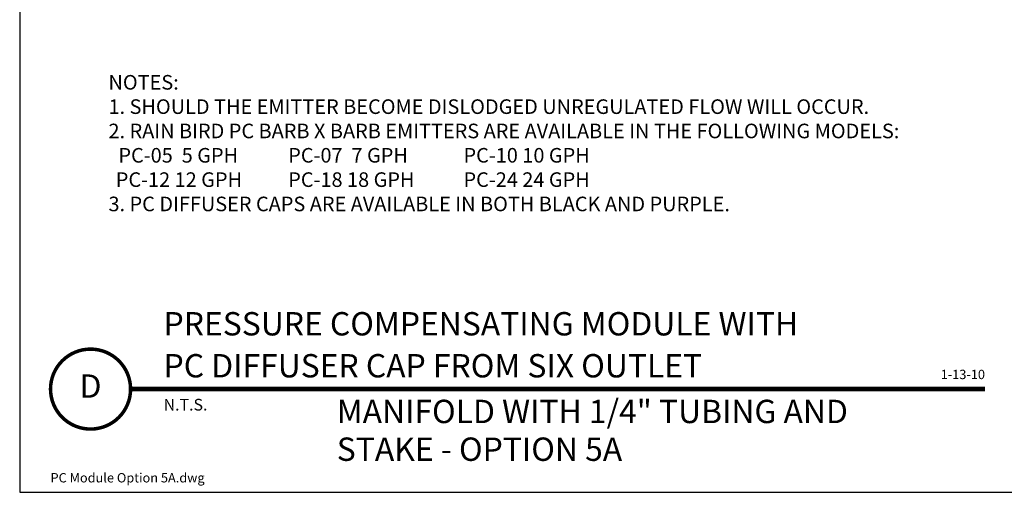
# Model space of a CAD drawing. Extents: x -0.1 to 14.8, y -2.3 to 8.2.
# Drawn here: x -0.1 to 8.3, y -2.3 to 1.8 of the extents above; entities that cross this region are included whole.
import ezdxf
from ezdxf.enums import TextEntityAlignment as Align

# ---------------------------------------------------------------- set-up
doc = ezdxf.new("R2010")
doc.units = 0
doc.header["$MEASUREMENT"] = 0
doc.layers.add('image', color=7, linetype='CONTINUOUS')
doc.layers.add('title', color=4, linetype='CONTINUOUS')
doc.styles.add('L100', font='romans.shx', dxfattribs={"height": 0.1})
doc.styles.add('L200', font='ARIAL.TTF', dxfattribs={"height": 0.2})
doc.styles.add('L80', font='ROMANS', dxfattribs={"height": 0.08})
doc.styles.add('ROMANS', font='ROMANS.SHX')

# ---------------------------------------------------------------- blocks, each defined once
blk = doc.blocks.new('titleblock')
at = {"layer": 'title'}
blk.add_lwpolyline([(0, 0), (14.8908, 0), (14.8908, 10.44), (0, 10.44)], close=True, dxfattribs=at)
at = {"layer": 'title', "color": 3, "const_width": 0.03}
blk.add_lwpolyline([(0.6064, 0.5417, 1), (0.6064, 1.2267, 1)], format="xyb", close=True, dxfattribs=at)
at = {"layer": 'title', "color": 3, "const_width": 0.04}
blk.add_lwpolyline([(0.9489, 0.8842), (8.261, 0.8842)], dxfattribs=at)
at = {"layer": 'title', "style": 'L200'}
for tag, p in [('TITLE1', (1.2314, 1.3437)), ('TITLE2', (1.2314, 0.9842)), ('TITLE3', (2.7136, 0.5928)), ('TITLE4', (2.7136, 0.2693))]:
    blk.add_attdef(tag, p, '', height=0.2, dxfattribs=at)
at = {"layer": 'title', "color": 7, "style": 'L80'}
blk.add_attdef('REVISED', text='', height=0.08, dxfattribs=at).set_placement((8.261, 0.9696), align=Align.RIGHT)
at = {"layer": 'title', "style": 'L200'}
blk.add_attdef('D', text='', height=0.2, dxfattribs=at).set_placement((0.6064, 0.8842), align=Align.MIDDLE)
at = {"layer": 'title', "color": 7}
for tag, p, height, style in [('SCALE', (1.2314, 0.7006), 0.1, 'L100'), ('DWG-NAME', (0.2639, 0.0847), 0.08, 'L80')]:
    blk.add_attdef(tag, p, '', height=height, dxfattribs=dict(at, style=style))

msp = doc.modelspace()

# ---------------------------------------------------------------- block references
at = {"layer": 'title'}
msp.add_blockref('titleblock', (-0.1322, -2.2829), dxfattribs=at).add_auto_attribs({'D': 'D', 'TITLE1': 'PRESSURE COMPENSATING MODULE WITH', 'TITLE2': 'PC DIFFUSER CAP FROM SIX OUTLET ', 'TITLE3': 'MANIFOLD WITH 1/4" TUBING AND ', 'TITLE4': 'STAKE - OPTION 5A', 'REVISED': '1-13-10', 'DWG-NAME': 'PC Module Option 5A.dwg', 'SCALE': 'N.T.S.'})

# ---------------------------------------------------------------- texts
at = {"layer": 'image', "insert": (0.6277, 1.2914), "char_height": 0.125, "width": 7.982745, "attachment_point": 1, "style": 'ROMANS'}
msp.add_mtext('NOTES: \\P1. SHOULD THE EMITTER BECOME DISLODGED UNREGULATED FLOW WILL OCCUR. \\P\\pi-0.375,l0.375,t0.375;2. RAIN BIRD PC BARB X BARB EMITTERS ARE AVAILABLE IN THE FOLLOWING MODELS:\\P\\pt0.375,0.5,2,2.5,4,4.5;^I^IPC-05  5 GPH^I^IPC-07  7 GPH^I^IPC-10 10 GPH\\P\\pi0,t0.5,2,2.5,4,4.5;^IPC-12 12 GPH^I^IPC-18 18 GPH^I^IPC-24 24 GPH\\P\\pi-0.375,t0.375;3. PC DIFFUSER CAPS ARE AVAILABLE IN BOTH BLACK AND PURPLE.\\P ', dxfattribs=at)

doc.saveas('drawing.dxf')
